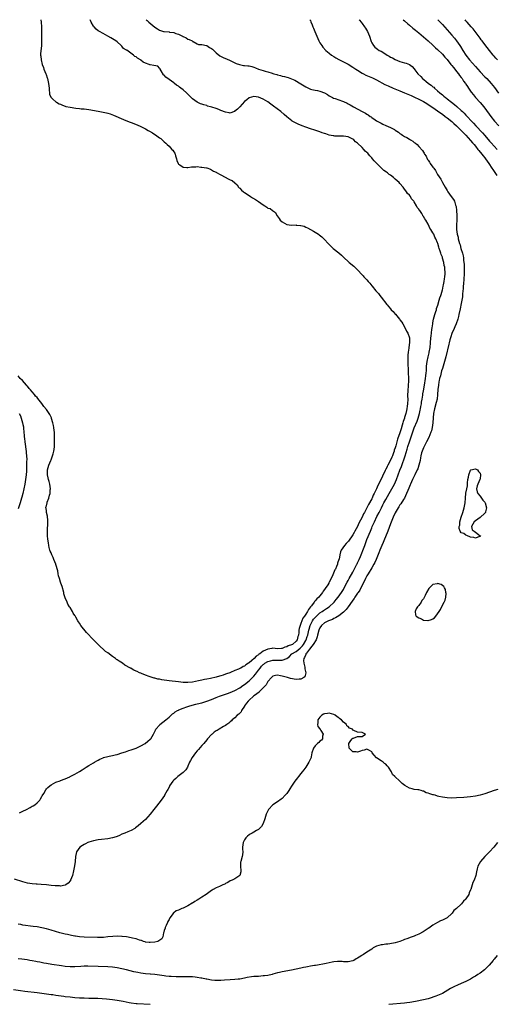
# Model space of a CAD drawing. Units: inches. Extents: x 2589000 to 2592000, y 1533000 to 1536000.
# Drawn here: x 2589298 to 2589500, y 1535582 to 1536000 of the extents above; entities that cross this region are included whole.
import ezdxf

# ---------------------------------------------------------------- set-up
doc = ezdxf.new("R2010")
doc.units = ezdxf.units.IN
doc.header["$MEASUREMENT"] = 0
doc.layers.add('LD25891533_2ft', color=31, linetype='Continuous')

msp = doc.modelspace()

# ---------------------------------------------------------------- linework, layer by layer
at = {"layer": 'LD25891533_2ft'}
for points, elevation in [([(2589351.24, 1536000), (2589351.68, 1535999.68), (2589352.43, 1535999), (2589355, 1535996.89), (2589356.16, 1535996.16), (2589357, 1535995.56), (2589358.67, 1535995), (2589359, 1535994.93), (2589361, 1535994.78), (2589361.28, 1535994.72), (2589363, 1535994.53), (2589363.85, 1535994.15), (2589365, 1535993.9), (2589366.77, 1535993), (2589366.93, 1535992.93), (2589367, 1535992.85), (2589368.29, 1535992.29), (2589369, 1535991.75), (2589369.53, 1535991.53), (2589370.76, 1535991), (2589370.9, 1535990.9), (2589371, 1535990.79), (2589371.32, 1535990.68), (2589373, 1535989.79), (2589373.54, 1535989.54), (2589375, 1535989.48), (2589376.97, 1535989.03), (2589377.05, 1535989), (2589378.25, 1535988.25), (2589379, 1535987.83), (2589379.49, 1535987.49), (2589379.96, 1535987), (2589381, 1535985.96), (2589382.62, 1535984.62), (2589383.97, 1535983.97), (2589385, 1535983.52), (2589385.4, 1535983.4), (2589387, 1535982.66), (2589389, 1535981.69), (2589389.45, 1535981.45), (2589390.95, 1535980.95), (2589392.63, 1535980.63), (2589393, 1535980.64), (2589394.39, 1535980.39), (2589395, 1535980.36), (2589396.1, 1535980.1), (2589397, 1535979.82), (2589397.65, 1535979.65), (2589398.92, 1535979), (2589401, 1535978.43), (2589401.84, 1535978.16), (2589403, 1535977.92), (2589404.74, 1535977.26), (2589405, 1535977.2), (2589405.5, 1535977), (2589406.7, 1535976.7), (2589407, 1535976.57), (2589408.33, 1535976.33), (2589409, 1535976.08), (2589409.95, 1535975.95), (2589411, 1535975.62), (2589411.51, 1535975.51), (2589413, 1535974.94), (2589414.36, 1535974.36), (2589417, 1535972.73), (2589419, 1535971.52), (2589419.34, 1535971.34), (2589421, 1535970.58), (2589421.54, 1535970.46), (2589423, 1535970.06), (2589424.07, 1535969.93), (2589425, 1535969.74), (2589427, 1535969.02), (2589428.2, 1535968.2), (2589429, 1535967.75), (2589429.47, 1535967.47), (2589430.39, 1535967), (2589430.77, 1535966.77), (2589431.45, 1535966.55), (2589433, 1535966.02), (2589434.62, 1535965.38), (2589435, 1535965.25), (2589436.55, 1535964.55), (2589437, 1535964.3), (2589437.87, 1535963.87), (2589439.35, 1535963), (2589443.03, 1535961), (2589444.33, 1535960.33), (2589445, 1535959.91), (2589445.58, 1535959.58), (2589446.34, 1535959), (2589446.74, 1535958.74), (2589447, 1535958.53), (2589448.52, 1535957.48), (2589449, 1535957.16), (2589449.27, 1535957), (2589451, 1535956.07), (2589451.73, 1535955.73), (2589453, 1535955.11), (2589455, 1535954.23), (2589456.62, 1535953.38), (2589457, 1535953.21), (2589458.34, 1535952.34), (2589459, 1535951.77), (2589459.48, 1535951.48), (2589460.1, 1535951), (2589461, 1535950.42), (2589461.97, 1535949.97), (2589463, 1535949.28), (2589463.47, 1535949), (2589464.45, 1535948.45), (2589465, 1535947.96), (2589465.6, 1535947.6), (2589466.24, 1535947), (2589467, 1535946.25), (2589468.55, 1535944.55), (2589469, 1535943.74), (2589469.33, 1535943.33), (2589469.47, 1535943), (2589470.08, 1535942.08), (2589470.6, 1535941), (2589470.76, 1535940.76), (2589471, 1535940.36), (2589471.56, 1535939.56), (2589471.89, 1535939), (2589473, 1535937.43), (2589473.31, 1535937), (2589474.06, 1535936.06), (2589475, 1535934.39), (2589476.29, 1535932.29), (2589477, 1535931.01), (2589478.19, 1535929), (2589479, 1535927.55), (2589479.32, 1535927), (2589480.73, 1535925), (2589481.7, 1535923.7), (2589482.11, 1535923), (2589482.61, 1535921.39), (2589482.76, 1535921), (2589482.8, 1535920.8), (2589482.99, 1535919), (2589483.12, 1535917), (2589483.14, 1535915), (2589483.01, 1535913), (2589483, 1535911), (2589483.27, 1535909), (2589483.74, 1535907.74), (2589483.76, 1535907), (2589483.93, 1535906.07), (2589484.33, 1535905), (2589484.55, 1535904.55), (2589484.89, 1535903), (2589485, 1535902.59), (2589485.43, 1535901.43), (2589485.48, 1535901), (2589485.83, 1535899.83), (2589485.92, 1535899), (2589485.99, 1535898.01), (2589486.17, 1535897), (2589486.25, 1535896.25), (2589486.29, 1535894.28), (2589486.25, 1535893), (2589486.22, 1535892.22), (2589486.07, 1535889.93), (2589485.91, 1535887.91), (2589485.87, 1535887), (2589485.78, 1535885.78), (2589485.75, 1535885), (2589485.59, 1535883.59), (2589485.5, 1535882.5), (2589485, 1535879.57), (2589484.58, 1535877.42), (2589484.05, 1535875), (2589483.84, 1535874.16), (2589483.53, 1535873), (2589482.83, 1535871), (2589482.25, 1535869.75), (2589481.96, 1535869), (2589481.07, 1535866.93), (2589480.53, 1535865.47), (2589480.2, 1535864.2), (2589479.85, 1535863), (2589479.68, 1535862.32), (2589478.49, 1535857), (2589477.94, 1535855), (2589477, 1535852.06), (2589476.69, 1535851), (2589476.14, 1535849), (2589475.85, 1535847.85), (2589475.66, 1535847), (2589475.57, 1535846.43), (2589475.29, 1535845), (2589475.09, 1535843.09), (2589474.98, 1535841.02), (2589474.73, 1535839), (2589474.38, 1535837.62), (2589473.61, 1535835), (2589473.24, 1535833), (2589473.11, 1535831.11), (2589473, 1535829), (2589472.7, 1535827), (2589472.33, 1535825.67), (2589472.11, 1535825), (2589471.21, 1535822.79), (2589470.32, 1535821), (2589469.3, 1535819), (2589469, 1535818.33), (2589468.44, 1535817), (2589468.21, 1535816.21), (2589467.88, 1535815), (2589467.78, 1535814.22), (2589467.53, 1535813), (2589467.08, 1535811), (2589466.54, 1535809.46), (2589466.34, 1535809), (2589465.33, 1535807), (2589465, 1535806.41), (2589464.37, 1535805), (2589463.46, 1535803), (2589463.34, 1535802.66), (2589463, 1535801.93), (2589462.75, 1535801.25), (2589462.31, 1535800.32), (2589461.83, 1535799), (2589460.89, 1535797.11), (2589460.5, 1535796.5), (2589459.36, 1535794.64), (2589459, 1535794.17), (2589458.57, 1535793.43), (2589458.29, 1535793), (2589457, 1535790.81), (2589456.19, 1535789), (2589455.61, 1535787.61), (2589455, 1535786.1), (2589453.82, 1535783), (2589452.14, 1535779), (2589451.82, 1535778.18), (2589451.26, 1535777), (2589450.44, 1535775), (2589450.08, 1535773.92), (2589448.86, 1535771), (2589448.28, 1535769.72), (2589447.88, 1535769), (2589447, 1535767.55), (2589445.49, 1535765), (2589445, 1535764.14), (2589444.41, 1535763), (2589443.97, 1535762.03), (2589442.44, 1535759), (2589441.92, 1535758.08), (2589441.2, 1535757), (2589441, 1535756.72), (2589439.89, 1535755), (2589439.55, 1535754.45), (2589439, 1535753.73), (2589438.71, 1535753.29), (2589437.05, 1535751), (2589436.17, 1535749.83), (2589435.36, 1535749), (2589435, 1535748.67), (2589433, 1535747.14), (2589431.67, 1535746.33), (2589431, 1535745.94), (2589430.38, 1535745.62), (2589428.72, 1535745), (2589427, 1535744.14), (2589425.67, 1535743), (2589425, 1535742.05), (2589424.59, 1535741), (2589424.07, 1535739), (2589423.84, 1535738.16), (2589423.39, 1535737), (2589422.22, 1535735), (2589421, 1535733.53), (2589420.8, 1535733.2), (2589420.6, 1535733), (2589419.35, 1535731.35), (2589419.13, 1535731), (2589419.11, 1535730.89), (2589419, 1535730.71), (2589418.56, 1535729.44), (2589418.15, 1535729), (2589418.13, 1535728.13), (2589418.22, 1535727), (2589418.64, 1535725.36), (2589418.7, 1535725), (2589418.65, 1535724.65), (2589419, 1535723), (2589418.67, 1535721.33), (2589418.21, 1535721), (2589417, 1535720.22), (2589416.3, 1535720.3), (2589415, 1535720.13), (2589412.55, 1535720.55), (2589411.24, 1535721), (2589409, 1535721.51), (2589408.28, 1535721.72), (2589407, 1535721.9), (2589406.21, 1535721.79), (2589405, 1535721.48), (2589404.77, 1535721.23), (2589404.51, 1535721), (2589403, 1535719.22), (2589402.17, 1535717.83), (2589401.4, 1535717), (2589401, 1535716.62), (2589399.44, 1535715), (2589399.22, 1535714.78), (2589399, 1535714.64), (2589398.12, 1535713.88), (2589397, 1535713.14), (2589396.81, 1535713), (2589395, 1535711.43), (2589394.57, 1535711), (2589393.94, 1535710.06), (2589393.08, 1535709), (2589393, 1535708.83), (2589391.73, 1535707), (2589391.57, 1535706.43), (2589391, 1535705.84), (2589390.61, 1535705.39), (2589389.99, 1535705), (2589389, 1535703.91), (2589387.81, 1535703), (2589387.46, 1535702.54), (2589387, 1535702.23), (2589386.4, 1535701.6), (2589385.57, 1535701), (2589385, 1535700.64), (2589384.19, 1535700.19), (2589382.23, 1535699), (2589381.43, 1535698.57), (2589381, 1535698.31), (2589380.23, 1535697.77), (2589379.27, 1535697), (2589379, 1535696.75), (2589377.38, 1535695), (2589377, 1535694.57), (2589375.75, 1535693), (2589375, 1535692.14), (2589373.58, 1535690.42), (2589373, 1535689.82), (2589372.29, 1535689), (2589370.76, 1535687), (2589370.16, 1535685.84), (2589369.69, 1535685), (2589369, 1535683.35), (2589368.83, 1535683), (2589368.15, 1535681.85), (2589367.34, 1535681), (2589367, 1535680.7), (2589364.76, 1535679), (2589363.83, 1535678.17), (2589363, 1535677.42), (2589362.59, 1535677), (2589361.24, 1535675), (2589361.17, 1535674.83), (2589361, 1535674.53), (2589360.52, 1535673.48), (2589360.21, 1535673), (2589359.12, 1535671.12), (2589359.04, 1535670.96), (2589357.67, 1535669), (2589355.63, 1535666.37), (2589354.52, 1535665), (2589353, 1535663.04), (2589352.05, 1535661.95), (2589351, 1535660.81), (2589349, 1535659), (2589347.94, 1535658.06), (2589346.83, 1535657.17), (2589346.57, 1535657), (2589345, 1535656.14), (2589343.54, 1535655.54), (2589342.3, 1535655), (2589341, 1535654.47), (2589340.06, 1535653.94), (2589339, 1535653.56), (2589338.62, 1535653.38), (2589337, 1535652.95), (2589335, 1535652.61), (2589332.33, 1535652.33), (2589331, 1535652.15), (2589329, 1535651.75), (2589327, 1535651.14), (2589326.59, 1535651), (2589325.51, 1535650.49), (2589325, 1535650.14), (2589324.23, 1535649.77), (2589323.12, 1535649), (2589321.77, 1535647), (2589321.61, 1535646.39), (2589321.35, 1535645), (2589321.13, 1535642.87), (2589320.87, 1535641.13), (2589320.45, 1535639), (2589319.99, 1535637), (2589319.21, 1535635), (2589319.13, 1535634.87), (2589318.25, 1535633.75), (2589317.24, 1535633), (2589317, 1535632.88), (2589316.88, 1535632.88), (2589315, 1535632.52), (2589314.58, 1535632.58), (2589313, 1535632.56), (2589312.63, 1535632.63), (2589311, 1535632.76), (2589309, 1535633.01), (2589306.77, 1535633.23), (2589305, 1535633.33), (2589304.63, 1535633.37), (2589303, 1535633.47), (2589301, 1535633.77), (2589299, 1535634.28), (2589295.38, 1535635.38)], 7574), ([(2589306.62, 1536000), (2589306.77, 1535999), (2589306.96, 1535996.96), (2589306.96, 1535995), (2589306.93, 1535993.07), (2589306.96, 1535991), (2589306.9, 1535989), (2589306.5, 1535985.5), (2589306.51, 1535985), (2589306.58, 1535984.58), (2589306.71, 1535983), (2589307.23, 1535981), (2589307.72, 1535979.72), (2589307.94, 1535979), (2589308.75, 1535977), (2589308.81, 1535976.81), (2589309.36, 1535975.36), (2589309.47, 1535975), (2589309.88, 1535973), (2589309.95, 1535971.95), (2589310.1, 1535971), (2589310.08, 1535970.08), (2589310.24, 1535969), (2589310.3, 1535968.3), (2589310.93, 1535966.93), (2589311.71, 1535966.29), (2589313, 1535965.17), (2589313.26, 1535965), (2589314.36, 1535964.36), (2589315, 1535964.1), (2589315.75, 1535963.75), (2589317, 1535963.31), (2589317.24, 1535963.24), (2589319, 1535962.83), (2589321.51, 1535962.49), (2589323, 1535962.34), (2589323.75, 1535962.25), (2589325, 1535962.17), (2589325.97, 1535962.03), (2589327, 1535961.91), (2589331, 1535961.14), (2589333, 1535960.78), (2589334.46, 1535960.46), (2589335, 1535960.31), (2589336.03, 1535960.03), (2589337.49, 1535959.49), (2589341.68, 1535957.68), (2589343.33, 1535957), (2589344.55, 1535956.55), (2589345, 1535956.4), (2589347.45, 1535955.45), (2589349, 1535954.72), (2589351, 1535953.69), (2589352.22, 1535953), (2589352.7, 1535952.7), (2589353.97, 1535951.97), (2589355, 1535951.31), (2589355.2, 1535951.2), (2589357, 1535949.89), (2589357.54, 1535949.54), (2589358.1, 1535949), (2589358.59, 1535948.59), (2589359, 1535948.19), (2589359.67, 1535947.67), (2589360.28, 1535947), (2589361, 1535946.32), (2589362.26, 1535945), (2589362.61, 1535944.61), (2589363, 1535944), (2589363.44, 1535943.44), (2589363.59, 1535943), (2589363.78, 1535942.22), (2589364.18, 1535941), (2589364.3, 1535940.3), (2589364.82, 1535939), (2589365, 1535938.75), (2589365.61, 1535938.39), (2589367, 1535937.42), (2589368.63, 1535937.37), (2589369, 1535937.34), (2589370.48, 1535937.52), (2589371, 1535937.61), (2589372.38, 1535937.62), (2589373, 1535937.69), (2589374.51, 1535937.49), (2589375, 1535937.5), (2589376.88, 1535937.12), (2589377, 1535937.11), (2589378.56, 1535936.56), (2589379, 1535936.37), (2589379.82, 1535935.82), (2589381, 1535935.27), (2589381.15, 1535935.15), (2589381.43, 1535935), (2589382.41, 1535934.41), (2589383, 1535934.15), (2589386.35, 1535932.35), (2589387, 1535932.03), (2589387.75, 1535931.75), (2589389, 1535930.8), (2589389.93, 1535929.92), (2589390.51, 1535929), (2589390.75, 1535928.75), (2589391, 1535928.52), (2589391.76, 1535927.76), (2589392.57, 1535927), (2589393, 1535926.67), (2589395, 1535925.39), (2589395.64, 1535925), (2589396.46, 1535924.46), (2589397.72, 1535923.72), (2589399, 1535922.85), (2589401, 1535921.42), (2589401.68, 1535921), (2589402.48, 1535920.48), (2589403, 1535920.11), (2589403.87, 1535919.87), (2589404.93, 1535919), (2589406.16, 1535918.16), (2589406.69, 1535917), (2589406.84, 1535916.84), (2589407.73, 1535915.73), (2589408.2, 1535915), (2589409, 1535914.22), (2589411, 1535913.15), (2589412.91, 1535912.91), (2589413, 1535912.88), (2589414.92, 1535912.92), (2589415, 1535912.9), (2589416.75, 1535912.75), (2589417, 1535912.64), (2589418.35, 1535912.35), (2589419, 1535911.99), (2589419.74, 1535911.74), (2589421, 1535910.99), (2589422.29, 1535910.29), (2589423, 1535909.83), (2589424.44, 1535909), (2589424.79, 1535908.79), (2589425.92, 1535907.92), (2589426.76, 1535907), (2589427, 1535906.76), (2589428.49, 1535905), (2589429.77, 1535903.77), (2589430.61, 1535903), (2589433, 1535901.13), (2589434.15, 1535900.15), (2589435.15, 1535899.15), (2589435.28, 1535899), (2589437, 1535897.38), (2589437.43, 1535897), (2589439.43, 1535895.43), (2589441, 1535893.95), (2589443, 1535891.75), (2589443.37, 1535891.37), (2589443.66, 1535891), (2589445, 1535889.61), (2589445.51, 1535889), (2589446.25, 1535888.25), (2589447.12, 1535887.12), (2589447.2, 1535887), (2589448.83, 1535885), (2589449.86, 1535883.86), (2589450.47, 1535883), (2589451, 1535882.33), (2589452, 1535881), (2589452.46, 1535880.46), (2589453, 1535879.72), (2589453.35, 1535879.35), (2589453.58, 1535879), (2589454.27, 1535878.27), (2589455, 1535877.36), (2589455.33, 1535877), (2589456.17, 1535876.17), (2589457, 1535875.13), (2589457.07, 1535875.07), (2589458.82, 1535873), (2589459, 1535872.75), (2589459.76, 1535871.76), (2589460.23, 1535871), (2589461.2, 1535869.2), (2589461.84, 1535867.84), (2589462.29, 1535867), (2589463.06, 1535865), (2589463.1, 1535863.1), (2589462.74, 1535861), (2589462.74, 1535860.74), (2589462.47, 1535859), (2589462.36, 1535857.64), (2589462.4, 1535856.4), (2589462.36, 1535855), (2589462.4, 1535854.4), (2589462.37, 1535853), (2589462.43, 1535852.43), (2589462.45, 1535851), (2589462.54, 1535849.46), (2589462.62, 1535848.62), (2589462.64, 1535847), (2589462.64, 1535846.64), (2589462.48, 1535845), (2589462.45, 1535844.45), (2589462.29, 1535843), (2589462.27, 1535840.27), (2589462.33, 1535839), (2589462.23, 1535837), (2589462.11, 1535836.11), (2589461.91, 1535835), (2589461.71, 1535834.29), (2589461.47, 1535833), (2589461, 1535831.2), (2589460.94, 1535831), (2589460.38, 1535829.62), (2589460.25, 1535829), (2589459.98, 1535827.98), (2589459.48, 1535826.52), (2589459, 1535824.72), (2589457.99, 1535822.01), (2589457.25, 1535819.25), (2589457.12, 1535818.88), (2589457, 1535818.41), (2589456.61, 1535817.39), (2589456.53, 1535817), (2589456.31, 1535816.31), (2589455.8, 1535815), (2589455.54, 1535814.46), (2589455, 1535813.1), (2589453.86, 1535811), (2589453.55, 1535810.45), (2589453, 1535809.23), (2589452.91, 1535809.09), (2589452.77, 1535808.77), (2589451.59, 1535806.41), (2589451, 1535805.08), (2589449.59, 1535802.42), (2589449, 1535800.95), (2589448.08, 1535799), (2589447.69, 1535798.31), (2589447.15, 1535797), (2589447, 1535796.71), (2589445.65, 1535794.35), (2589445, 1535792.92), (2589443.95, 1535791), (2589443.59, 1535790.41), (2589443, 1535789.02), (2589441.6, 1535786.4), (2589441, 1535784.98), (2589439.88, 1535783), (2589439.55, 1535782.45), (2589439, 1535781.46), (2589437.17, 1535778.83), (2589437, 1535778.6), (2589436.22, 1535777.78), (2589435.45, 1535777), (2589434.02, 1535775), (2589433.74, 1535774.26), (2589433.53, 1535773), (2589433.14, 1535771.14), (2589433.1, 1535771), (2589432.55, 1535769.45), (2589432.43, 1535769), (2589432.08, 1535768.08), (2589431.63, 1535767), (2589431.42, 1535766.58), (2589430.54, 1535764.54), (2589429.81, 1535763), (2589429, 1535761.41), (2589428.84, 1535761.16), (2589428.76, 1535761), (2589428.33, 1535760.33), (2589427.27, 1535758.73), (2589427, 1535758.3), (2589426.44, 1535757.56), (2589426.1, 1535757), (2589425, 1535755.57), (2589424.52, 1535755), (2589423.72, 1535754.28), (2589423, 1535753.47), (2589422.75, 1535753.25), (2589422.61, 1535753), (2589421.42, 1535751.42), (2589421, 1535750.89), (2589420.14, 1535749.86), (2589419.73, 1535749), (2589419, 1535747.82), (2589418.43, 1535747), (2589417.81, 1535746.19), (2589417.35, 1535745), (2589417, 1535743.95), (2589416.6, 1535743), (2589416.24, 1535741.76), (2589416.14, 1535741), (2589416.07, 1535740.07), (2589415.88, 1535739), (2589415.65, 1535738.35), (2589415.4, 1535737), (2589415, 1535736.36), (2589413.45, 1535735), (2589413, 1535734.77), (2589411.6, 1535734.4), (2589411, 1535734.03), (2589410.13, 1535733.87), (2589409, 1535733.25), (2589408.74, 1535733.26), (2589407, 1535733.15), (2589405, 1535733.37), (2589404.65, 1535733.35), (2589402.96, 1535733.04), (2589402.89, 1535733), (2589401, 1535732.16), (2589399.5, 1535731), (2589399.18, 1535730.82), (2589399, 1535730.65), (2589397.98, 1535730.02), (2589397.11, 1535729), (2589396.2, 1535728.2), (2589395, 1535727.18), (2589394.74, 1535727), (2589393.65, 1535726.35), (2589393, 1535725.84), (2589392.4, 1535725.6), (2589391.47, 1535725), (2589391, 1535724.75), (2589390.54, 1535724.54), (2589389, 1535723.89), (2589387.13, 1535723.13), (2589386.78, 1535723), (2589385.44, 1535722.56), (2589385, 1535722.37), (2589383.96, 1535722.04), (2589383, 1535721.69), (2589382.45, 1535721.55), (2589381, 1535721.09), (2589378.55, 1535720.55), (2589377, 1535720.28), (2589376.07, 1535720.07), (2589375, 1535719.87), (2589373.5, 1535719.5), (2589371.01, 1535719.01), (2589369, 1535718.88), (2589367.07, 1535718.93), (2589365, 1535719.11), (2589361, 1535719.59), (2589358.02, 1535720.02), (2589357, 1535720.22), (2589356.33, 1535720.33), (2589355, 1535720.67), (2589354.72, 1535720.72), (2589353, 1535721.27), (2589352.57, 1535721.43), (2589351, 1535721.95), (2589349.35, 1535722.65), (2589349, 1535722.77), (2589348.54, 1535723), (2589347.48, 1535723.48), (2589347, 1535723.73), (2589346.14, 1535724.14), (2589345, 1535724.82), (2589344.88, 1535724.88), (2589344.7, 1535725), (2589342.27, 1535726.27), (2589341.22, 1535727), (2589339.86, 1535727.86), (2589339, 1535728.49), (2589338.68, 1535728.68), (2589338.31, 1535729), (2589337, 1535729.94), (2589335, 1535731.42), (2589334.07, 1535732.07), (2589330.96, 1535735), (2589329.9, 1535735.9), (2589329, 1535736.92), (2589328.95, 1535736.95), (2589326, 1535740), (2589323.63, 1535743), (2589323, 1535743.96), (2589322.55, 1535744.55), (2589322.33, 1535745), (2589321.48, 1535746.53), (2589321.12, 1535747.12), (2589321, 1535747.33), (2589320.32, 1535748.32), (2589319.98, 1535749), (2589319, 1535750.71), (2589318.88, 1535750.88), (2589318.82, 1535751), (2589318.1, 1535752.1), (2589317.72, 1535753), (2589317, 1535754.81), (2589316.44, 1535756.44), (2589316.35, 1535757), (2589315.62, 1535759.62), (2589315.14, 1535761), (2589315, 1535761.46), (2589314.47, 1535763), (2589314.11, 1535764.11), (2589314, 1535765), (2589313.77, 1535766.23), (2589313, 1535768.87), (2589312.93, 1535769.07), (2589312.12, 1535771), (2589311.81, 1535771.81), (2589311.3, 1535773), (2589311, 1535773.91), (2589310.63, 1535774.63), (2589310.48, 1535775), (2589310.13, 1535776.13), (2589309.95, 1535777), (2589309.87, 1535778.13), (2589309.59, 1535779.59), (2589309.51, 1535781), (2589309.46, 1535781.46), (2589309.44, 1535783.44), (2589309.58, 1535786.42), (2589309.59, 1535787), (2589309.56, 1535787.57), (2589309.42, 1535789.42), (2589309.06, 1535791), (2589309.07, 1535791.07), (2589309, 1535791.59), (2589308.81, 1535792.81), (2589308.71, 1535793), (2589308.77, 1535793.23), (2589309, 1535793.85), (2589309.25, 1535795), (2589309.36, 1535795.36), (2589310.01, 1535797), (2589310.32, 1535798.32), (2589310.53, 1535799), (2589310.64, 1535800.64), (2589310.69, 1535801), (2589310.43, 1535803), (2589310.12, 1535804.12), (2589309.85, 1535805), (2589309.72, 1535805.72), (2589309.37, 1535807), (2589309.41, 1535807.41), (2589309.43, 1535809), (2589310.01, 1535811), (2589310.84, 1535813), (2589311, 1535813.34), (2589311.48, 1535814.52), (2589311.63, 1535815), (2589311.84, 1535815.84), (2589312.18, 1535817), (2589312.27, 1535817.73), (2589312.39, 1535819), (2589312.42, 1535821.58), (2589312.41, 1535823), (2589312.35, 1535824.35), (2589312.36, 1535825), (2589312.28, 1535825.72), (2589312.1, 1535827), (2589311.94, 1535827.94), (2589311.7, 1535829), (2589311.18, 1535830.82), (2589311.12, 1535831.12), (2589310.47, 1535832.47), (2589310.17, 1535833), (2589309, 1535834.65), (2589307.88, 1535835.88), (2589307, 1535837.14), (2589305.29, 1535839.29), (2589305, 1535839.68), (2589304.3, 1535840.3), (2589303.9, 1535841), (2589303, 1535842.13), (2589302.26, 1535843), (2589301.63, 1535843.63), (2589301, 1535844.51), (2589300.72, 1535844.72), (2589300.58, 1535845), (2589298.81, 1535847), (2589297.85, 1535847.85), (2589297.01, 1535849)], 7570), ([(2589297.54, 1535663.54), (2589299, 1535664.24), (2589300.51, 1535665), (2589302.13, 1535665.87), (2589303, 1535666.4), (2589303.4, 1535666.6), (2589304.01, 1535667), (2589305, 1535667.88), (2589306.14, 1535669), (2589306.49, 1535669.51), (2589307, 1535670.46), (2589307.21, 1535670.79), (2589307.82, 1535671.82), (2589308.68, 1535673.32), (2589309, 1535673.69), (2589309.64, 1535674.36), (2589310.44, 1535675), (2589311, 1535675.41), (2589313, 1535676.53), (2589314.79, 1535677.21), (2589315, 1535677.31), (2589317, 1535677.99), (2589318.85, 1535678.85), (2589319.12, 1535679), (2589321, 1535679.95), (2589322.95, 1535681.05), (2589324.2, 1535681.8), (2589325, 1535682.4), (2589325.89, 1535683), (2589327, 1535683.66), (2589329, 1535684.78), (2589329.34, 1535685), (2589330.39, 1535685.61), (2589331, 1535685.9), (2589331.69, 1535686.31), (2589333, 1535686.91), (2589333.25, 1535687), (2589335, 1535687.5), (2589335.65, 1535687.65), (2589337, 1535687.88), (2589338.16, 1535688.16), (2589339, 1535688.31), (2589341, 1535688.98), (2589342.48, 1535689.52), (2589343.97, 1535690.03), (2589345, 1535690.34), (2589347, 1535691.06), (2589349, 1535692.02), (2589350.83, 1535693), (2589352.08, 1535693.93), (2589353, 1535694.76), (2589353.23, 1535695), (2589354.45, 1535697), (2589355, 1535698.06), (2589355.3, 1535698.7), (2589355.47, 1535699), (2589357, 1535700.83), (2589357.15, 1535701), (2589359.66, 1535703), (2589361, 1535704.17), (2589362.47, 1535705.53), (2589363, 1535705.85), (2589363.62, 1535706.38), (2589364.67, 1535707), (2589365, 1535707.15), (2589365.22, 1535707.22), (2589367, 1535708.01), (2589368.53, 1535708.54), (2589369, 1535708.73), (2589369.82, 1535709), (2589372.36, 1535709.64), (2589373, 1535709.77), (2589375, 1535710.27), (2589377, 1535710.89), (2589379, 1535711.65), (2589381, 1535712.44), (2589382.44, 1535713), (2589385.82, 1535714.18), (2589387, 1535714.62), (2589389, 1535715.51), (2589391, 1535716.65), (2589392.39, 1535717.61), (2589393, 1535717.98), (2589395, 1535719.52), (2589397, 1535721.54), (2589397.66, 1535722.34), (2589398.1, 1535723), (2589399, 1535724.14), (2589399.64, 1535725), (2589400.27, 1535725.73), (2589401, 1535726.43), (2589401.31, 1535726.69), (2589401.72, 1535727), (2589403, 1535727.8), (2589404.1, 1535728.1), (2589405, 1535728.37), (2589407, 1535728.35), (2589408.36, 1535728.36), (2589409, 1535728.28), (2589411, 1535729.03), (2589412.12, 1535729.88), (2589413.18, 1535731), (2589415, 1535732.07), (2589416.64, 1535733.36), (2589417.63, 1535734.37), (2589418.05, 1535735), (2589419, 1535736.69), (2589419.19, 1535737), (2589419.69, 1535738.31), (2589419.93, 1535739), (2589420.34, 1535741), (2589420.47, 1535741.53), (2589420.88, 1535743), (2589421.88, 1535745), (2589422.31, 1535745.69), (2589423, 1535746.49), (2589423.25, 1535746.75), (2589425, 1535748.35), (2589426, 1535749), (2589426.56, 1535749.44), (2589427.77, 1535750.23), (2589428.9, 1535751), (2589431.08, 1535753), (2589431.94, 1535754.06), (2589432.74, 1535755), (2589434.19, 1535757), (2589435, 1535758.34), (2589435.37, 1535759), (2589436.6, 1535761.4), (2589437, 1535762.1), (2589437.48, 1535763), (2589439, 1535765.72), (2589440.45, 1535768.45), (2589440.73, 1535769), (2589440.81, 1535769.19), (2589441, 1535769.55), (2589441.47, 1535770.53), (2589441.7, 1535771), (2589442.24, 1535772.24), (2589442.55, 1535773), (2589443.5, 1535775.5), (2589444.05, 1535777), (2589445, 1535779.46), (2589446.47, 1535783), (2589447, 1535784.41), (2589447.24, 1535785), (2589447.84, 1535786.16), (2589448.15, 1535787), (2589449.22, 1535789.22), (2589450.16, 1535791), (2589451.15, 1535793), (2589451.8, 1535794.2), (2589452.21, 1535795), (2589453, 1535796.49), (2589454.39, 1535799), (2589455.54, 1535801), (2589456.65, 1535803), (2589457.5, 1535805), (2589458.22, 1535807), (2589458.96, 1535808.96), (2589459.59, 1535810.41), (2589460.21, 1535812.21), (2589460.67, 1535813.33), (2589461.21, 1535815), (2589462.11, 1535817.89), (2589462.41, 1535819), (2589463, 1535820.97), (2589463.7, 1535823), (2589465, 1535826.9), (2589466.25, 1535829.75), (2589466.69, 1535831), (2589467.29, 1535833), (2589467.61, 1535834.39), (2589467.73, 1535835), (2589467.91, 1535835.91), (2589468.09, 1535837), (2589468.17, 1535837.83), (2589468.39, 1535839), (2589468.67, 1535840.67), (2589468.73, 1535841.27), (2589469, 1535842.62), (2589469.43, 1535845), (2589469.86, 1535847.86), (2589469.99, 1535849), (2589470.15, 1535850.15), (2589470.2, 1535851), (2589470.31, 1535852.31), (2589470.33, 1535853), (2589470.52, 1535855), (2589470.92, 1535857), (2589471.37, 1535858.63), (2589471.45, 1535859), (2589471.79, 1535861), (2589471.9, 1535863), (2589472.05, 1535865), (2589472.2, 1535865.8), (2589472.6, 1535868.6), (2589472.72, 1535869.28), (2589472.93, 1535871), (2589473, 1535871.39), (2589473.3, 1535873), (2589473.84, 1535875), (2589474.22, 1535876.22), (2589474.44, 1535877), (2589474.54, 1535877.46), (2589475.04, 1535878.96), (2589475.66, 1535881), (2589475.91, 1535882.09), (2589476.3, 1535883), (2589476.9, 1535884.9), (2589476.92, 1535885.08), (2589477, 1535885.33), (2589477.37, 1535887), (2589477.5, 1535887.5), (2589477.75, 1535889), (2589477.85, 1535890.15), (2589478.08, 1535891), (2589478.21, 1535892.21), (2589478.19, 1535893), (2589478.11, 1535894.11), (2589477.99, 1535895), (2589477.79, 1535895.79), (2589477.58, 1535897), (2589477.12, 1535898.88), (2589477.05, 1535899.05), (2589477, 1535899.26), (2589476.45, 1535900.45), (2589476.35, 1535901), (2589476.12, 1535901.88), (2589475.69, 1535903), (2589475.47, 1535903.47), (2589475.09, 1535905), (2589475, 1535905.3), (2589474.24, 1535907), (2589473.77, 1535907.77), (2589473.31, 1535909), (2589473, 1535909.59), (2589472.09, 1535911), (2589471.64, 1535911.64), (2589471.14, 1535913), (2589471, 1535913.3), (2589469.93, 1535915), (2589469.5, 1535915.5), (2589469, 1535916.53), (2589468.78, 1535916.78), (2589468.68, 1535917), (2589468.24, 1535917.76), (2589467.38, 1535919), (2589467.2, 1535919.2), (2589467, 1535919.6), (2589466.33, 1535920.33), (2589466.08, 1535921), (2589465, 1535922.75), (2589464.84, 1535923), (2589463.94, 1535923.95), (2589463.41, 1535925), (2589463, 1535925.52), (2589462.25, 1535926.25), (2589461.85, 1535927), (2589461.46, 1535927.46), (2589461, 1535928.14), (2589460.58, 1535928.58), (2589460.34, 1535929), (2589459, 1535930.58), (2589458.6, 1535931), (2589457, 1535932.41), (2589456.65, 1535932.65), (2589456.32, 1535933), (2589455, 1535934.01), (2589454.39, 1535934.39), (2589453.67, 1535935), (2589453.29, 1535935.29), (2589452.1, 1535936.1), (2589451.19, 1535937), (2589451, 1535937.17), (2589449.11, 1535939.11), (2589448.09, 1535940.09), (2589447.4, 1535941), (2589447, 1535941.44), (2589446.2, 1535942.2), (2589445.59, 1535943), (2589445.33, 1535943.33), (2589445, 1535943.66), (2589444.3, 1535944.3), (2589443.72, 1535945), (2589443, 1535945.73), (2589441, 1535947.63), (2589440.18, 1535948.18), (2589439.4, 1535949), (2589439, 1535949.33), (2589437, 1535950.3), (2589435, 1535950.6), (2589433.44, 1535950.56), (2589431.36, 1535950.64), (2589431, 1535950.67), (2589430.71, 1535950.71), (2589429, 1535951.07), (2589427.52, 1535951.52), (2589427, 1535951.75), (2589426.04, 1535952.04), (2589425, 1535952.48), (2589424.58, 1535952.58), (2589422.83, 1535953.17), (2589421, 1535953.76), (2589419, 1535954.47), (2589417.56, 1535955), (2589415.74, 1535955.74), (2589415, 1535956.11), (2589414.38, 1535956.38), (2589413.24, 1535957), (2589413.1, 1535957.1), (2589411, 1535958.76), (2589409.82, 1535959.82), (2589408.43, 1535961), (2589405.34, 1535963.34), (2589404.23, 1535964.23), (2589403, 1535965.15), (2589401, 1535966.33), (2589399, 1535967.09), (2589397, 1535967.39), (2589395, 1535966.85), (2589393.96, 1535966.04), (2589393, 1535965.25), (2589391, 1535963.03), (2589390.01, 1535961.99), (2589389, 1535961.14), (2589388.91, 1535961.09), (2589388.68, 1535961), (2589387, 1535960.41), (2589386.51, 1535960.51), (2589385, 1535960.71), (2589383, 1535961.54), (2589382.11, 1535961.89), (2589381, 1535962.29), (2589379.12, 1535962.88), (2589378.61, 1535963), (2589377.38, 1535963.38), (2589377, 1535963.55), (2589375.85, 1535963.85), (2589375, 1535964.16), (2589374.37, 1535964.37), (2589372.99, 1535964.99), (2589371, 1535966.5), (2589369.7, 1535967.71), (2589369, 1535968.48), (2589368.71, 1535968.71), (2589368.45, 1535969), (2589367, 1535970.25), (2589366.09, 1535971), (2589365.44, 1535971.44), (2589365, 1535971.81), (2589364.23, 1535972.23), (2589363.32, 1535973), (2589363, 1535973.24), (2589362.12, 1535973.88), (2589361, 1535974.63), (2589359.61, 1535975.61), (2589359, 1535976.43), (2589358.66, 1535976.66), (2589357.74, 1535978.25), (2589357.25, 1535979), (2589357.18, 1535979.18), (2589357, 1535979.5), (2589356.22, 1535980.22), (2589354.61, 1535980.61), (2589353, 1535980.81), (2589352.85, 1535980.85), (2589352.6, 1535981), (2589351, 1535981.55), (2589349.99, 1535981.99), (2589349, 1535982.9), (2589348.88, 1535983), (2589347.65, 1535983.65), (2589347, 1535984.24), (2589346.44, 1535984.44), (2589345.92, 1535985), (2589343.04, 1535987.04), (2589343, 1535987.08), (2589341.75, 1535987.75), (2589341, 1535988.78), (2589340.86, 1535988.85), (2589340.77, 1535989), (2589339, 1535990.55), (2589338.44, 1535991), (2589337, 1535991.82), (2589336.27, 1535992.27), (2589335.03, 1535993), (2589333, 1535994.1), (2589331.46, 1535995), (2589331, 1535995.29), (2589330.03, 1535996.03), (2589329.19, 1535997), (2589329, 1535997.24), (2589328.01, 1535999), (2589327.7, 1535999.7), (2589327.61, 1536000)], 7572), ([(2589420.83, 1536000), (2589421, 1535999.63), (2589421.16, 1535999.16), (2589421.77, 1535997.77), (2589422.07, 1535997), (2589422.37, 1535996.37), (2589422.88, 1535995), (2589423.66, 1535993), (2589424.56, 1535991), (2589425, 1535990.25), (2589425.8, 1535989), (2589426.34, 1535988.34), (2589427.58, 1535987), (2589429, 1535985.8), (2589430.01, 1535985), (2589431, 1535984.33), (2589431.84, 1535983.84), (2589433, 1535983.1), (2589435, 1535982.14), (2589437, 1535981.14), (2589439, 1535979.93), (2589440.27, 1535979), (2589441, 1535978.53), (2589443, 1535977.3), (2589443.56, 1535977), (2589444.53, 1535976.53), (2589445.92, 1535975.92), (2589447.3, 1535975.3), (2589447.85, 1535975), (2589449, 1535974.44), (2589452.58, 1535972.58), (2589453.96, 1535971.96), (2589456.18, 1535971), (2589459, 1535969.83), (2589460.97, 1535968.97), (2589463.79, 1535967.79), (2589465.17, 1535967.17), (2589467, 1535966.31), (2589469, 1535965.25), (2589470.4, 1535964.4), (2589471, 1535964.08), (2589473, 1535962.79), (2589475, 1535961.37), (2589476.34, 1535960.34), (2589477, 1535959.9), (2589478.23, 1535959), (2589478.66, 1535958.66), (2589479, 1535958.42), (2589481, 1535956.81), (2589481.93, 1535955.93), (2589483, 1535954.97), (2589485, 1535952.98), (2589485.94, 1535951.94), (2589486.91, 1535951), (2589489, 1535948.75), (2589489.8, 1535947.8), (2589490.5, 1535947), (2589491, 1535946.4), (2589492.1, 1535945), (2589492.47, 1535944.47), (2589493.7, 1535943), (2589494.26, 1535942.26), (2589495, 1535941.39), (2589495.32, 1535941), (2589496.77, 1535939), (2589498.05, 1535937), (2589498.4, 1535936.4), (2589500.09, 1535933.91)], 7576), ([(2589441.75, 1536000), (2589441.86, 1535999.86), (2589442.58, 1535999), (2589443, 1535998.37), (2589443.98, 1535997), (2589444.35, 1535996.35), (2589445.19, 1535995), (2589446.03, 1535993), (2589446.77, 1535990.77), (2589447, 1535990.23), (2589447.74, 1535989), (2589448.34, 1535988.34), (2589449.48, 1535987.48), (2589450.25, 1535987), (2589451, 1535986.61), (2589453, 1535985.37), (2589453.57, 1535985), (2589454.49, 1535984.49), (2589455, 1535984.16), (2589455.79, 1535983.79), (2589457, 1535983.1), (2589459, 1535982.32), (2589459.98, 1535982.02), (2589461, 1535981.76), (2589461.59, 1535981.59), (2589463, 1535981.03), (2589464.13, 1535980.13), (2589465, 1535979.1), (2589465.28, 1535978.72), (2589466.63, 1535977), (2589467.87, 1535975.87), (2589468.62, 1535975), (2589469.99, 1535973.99), (2589471.08, 1535973), (2589472.21, 1535972.21), (2589473, 1535971.52), (2589473.31, 1535971.31), (2589473.6, 1535971), (2589475, 1535969.83), (2589475.9, 1535969), (2589476.51, 1535968.51), (2589477, 1535968.08), (2589477.61, 1535967.61), (2589478.29, 1535967), (2589478.7, 1535966.7), (2589479, 1535966.45), (2589480.84, 1535965), (2589482.09, 1535964.09), (2589483.17, 1535963.17), (2589485, 1535961.51), (2589485.52, 1535961), (2589486.29, 1535960.29), (2589487, 1535959.51), (2589487.26, 1535959.26), (2589487.49, 1535959), (2589489.36, 1535957), (2589490.18, 1535956.18), (2589491.2, 1535955), (2589494.02, 1535952.02), (2589495, 1535950.84), (2589497, 1535948.53), (2589497.75, 1535947.75), (2589499, 1535946.37), (2589500.2, 1535945)], 7578), ([(2589460.35, 1536000), (2589461, 1535999.46), (2589462.29, 1535998.29), (2589463, 1535997.7), (2589464.45, 1535996.45), (2589465, 1535996.04), (2589465.56, 1535995.56), (2589467, 1535994.44), (2589469, 1535992.8), (2589471, 1535991.06), (2589473, 1535989.23), (2589474.12, 1535988.12), (2589475, 1535987.33), (2589477, 1535985.32), (2589478.07, 1535984.07), (2589479, 1535983.08), (2589480.66, 1535981), (2589480.8, 1535980.8), (2589481, 1535980.59), (2589481.66, 1535979.66), (2589482.25, 1535979), (2589483, 1535978.05), (2589483.86, 1535977), (2589484.3, 1535976.3), (2589485, 1535975.5), (2589485.21, 1535975.21), (2589485.4, 1535975), (2589485.99, 1535973.99), (2589486.82, 1535973), (2589487, 1535972.72), (2589487.63, 1535971.63), (2589488.11, 1535971), (2589489, 1535969.74), (2589489.28, 1535969.28), (2589490.15, 1535968.15), (2589491.04, 1535967.04), (2589493, 1535964.84), (2589493.85, 1535963.85), (2589495, 1535962.46), (2589497.6, 1535959), (2589499.19, 1535957), (2589500.92, 1535955)], 7580), ([(2589475.09, 1536000), (2589475.52, 1535999.52), (2589477, 1535997.93), (2589481, 1535993.47), (2589482.13, 1535992.13), (2589483.02, 1535991.02), (2589484.4, 1535989), (2589484.64, 1535988.64), (2589485.65, 1535987), (2589486.99, 1535985), (2589488.58, 1535983), (2589491, 1535980.2), (2589493, 1535977.94), (2589495, 1535975.81), (2589495.83, 1535975), (2589497.7, 1535973), (2589499.19, 1535971.19), (2589500.87, 1535968.87)], 7582), ([(2589500.41, 1535983), (2589499.74, 1535983.74), (2589499, 1535984.51), (2589498.57, 1535985), (2589497, 1535986.92), (2589495, 1535989.49), (2589493.88, 1535991), (2589493.52, 1535991.52), (2589493, 1535992.21), (2589492.68, 1535992.68), (2589490.08, 1535996.08), (2589489.22, 1535997), (2589487.48, 1535999), (2589487.27, 1535999.27), (2589487, 1535999.54), (2589486.65, 1536000)], 7584), ([(2589297.48, 1535833), (2589297.96, 1535831.96), (2589298.86, 1535829), (2589299, 1535828.33), (2589299.25, 1535827.25), (2589299.28, 1535826.72), (2589299.46, 1535825), (2589299.58, 1535823.58), (2589299.59, 1535823), (2589299.64, 1535822.36), (2589299.79, 1535821), (2589300.06, 1535819), (2589300.25, 1535817.75), (2589300.32, 1535817), (2589300.33, 1535816.33), (2589300.52, 1535815), (2589300.62, 1535813.38), (2589300.6, 1535812.6), (2589300.6, 1535811), (2589300.51, 1535809), (2589300.47, 1535808.47), (2589300.34, 1535807), (2589300.09, 1535805), (2589299.76, 1535803), (2589299.36, 1535801), (2589298.93, 1535799), (2589298.52, 1535797.48), (2589298.42, 1535797), (2589297.83, 1535795), (2589297, 1535792.59)], 7570), ([(2589500.56, 1535673.44), (2589499.03, 1535673), (2589495, 1535671.62), (2589493, 1535671.05), (2589491, 1535670.59), (2589489, 1535670.3), (2589486.04, 1535670.04), (2589483, 1535669.87), (2589481, 1535669.81), (2589479, 1535669.9), (2589478.02, 1535670.02), (2589477, 1535670.18), (2589475.43, 1535670.57), (2589475, 1535670.64), (2589473.88, 1535671), (2589473.18, 1535671.18), (2589473, 1535671.25), (2589471.64, 1535671.64), (2589471, 1535671.95), (2589470.13, 1535672.13), (2589469, 1535672.72), (2589468.74, 1535672.74), (2589468.04, 1535673), (2589467, 1535673.27), (2589466.61, 1535673.39), (2589465, 1535673.54), (2589464.18, 1535673.82), (2589463, 1535674.02), (2589461.1, 1535675.1), (2589460.01, 1535676.01), (2589458.9, 1535677), (2589456.81, 1535679), (2589455.89, 1535679.89), (2589455.46, 1535681), (2589454.14, 1535683), (2589453.51, 1535683.51), (2589453, 1535684.24), (2589452.49, 1535684.49), (2589451.89, 1535685), (2589451, 1535685.58), (2589449, 1535686.97), (2589448.01, 1535688.01), (2589447.23, 1535689), (2589447, 1535689.51), (2589446.03, 1535689.97), (2589445, 1535690.62), (2589443.88, 1535690.12), (2589443, 1535689.96), (2589442.22, 1535689.78), (2589441, 1535689.37), (2589440.49, 1535689.51), (2589439, 1535689.41), (2589437.48, 1535691), (2589437.28, 1535693), (2589438.21, 1535694.21), (2589438.76, 1535695), (2589439, 1535695.2), (2589439.28, 1535695.28), (2589441, 1535695.91), (2589441.95, 1535695.95), (2589443, 1535695.93), (2589444.33, 1535697), (2589443, 1535697.71), (2589441, 1535697.76), (2589439.43, 1535698.57), (2589439, 1535698.69), (2589438.84, 1535699), (2589437.55, 1535699.55), (2589437, 1535700.18), (2589436.5, 1535700.5), (2589436.37, 1535701), (2589435, 1535702.09), (2589434.19, 1535703), (2589433.49, 1535703.49), (2589433, 1535703.89), (2589432.31, 1535704.31), (2589431.46, 1535705), (2589431, 1535705.28), (2589429, 1535705.85), (2589428.22, 1535705.78), (2589427, 1535705.56), (2589426.61, 1535705.39), (2589425.92, 1535705), (2589425, 1535704.09), (2589424.13, 1535703), (2589424.2, 1535701.8), (2589424.06, 1535701), (2589424.22, 1535700.22), (2589425, 1535699.16), (2589425.06, 1535699.06), (2589425.12, 1535699), (2589425.48, 1535698.52), (2589426.39, 1535697), (2589426.08, 1535696.08), (2589426.16, 1535695), (2589425.67, 1535694.33), (2589425, 1535693.99), (2589424.57, 1535693.43), (2589424.03, 1535693), (2589423, 1535692), (2589422.27, 1535691), (2589421.61, 1535689), (2589421.35, 1535687.35), (2589421.28, 1535687), (2589421, 1535686.43), (2589420.38, 1535685), (2589419.03, 1535682.97), (2589418.2, 1535681.8), (2589417.52, 1535681), (2589417, 1535680.29), (2589415.88, 1535679), (2589415.53, 1535678.47), (2589415, 1535677.74), (2589414.43, 1535677), (2589413, 1535674.95), (2589412.26, 1535673.75), (2589411.85, 1535673), (2589411, 1535671.83), (2589410.35, 1535671), (2589409, 1535669.65), (2589408.63, 1535669.37), (2589407, 1535668.3), (2589405.11, 1535667), (2589403.28, 1535665), (2589403, 1535664.45), (2589402.22, 1535663), (2589401.61, 1535661), (2589400.97, 1535659), (2589400.21, 1535657.79), (2589399.46, 1535657), (2589399, 1535656.54), (2589398.06, 1535656.06), (2589397, 1535655.42), (2589396.24, 1535655), (2589395.5, 1535654.5), (2589395, 1535654.28), (2589394.33, 1535653.67), (2589393.57, 1535653), (2589393, 1535652.18), (2589392.44, 1535651), (2589392.23, 1535649), (2589392.19, 1535648.19), (2589392.3, 1535647), (2589392.19, 1535645.81), (2589392.01, 1535645), (2589391.46, 1535643), (2589391.4, 1535642.6), (2589391.37, 1535641), (2589391.5, 1535639), (2589391.47, 1535638.53), (2589391.01, 1535637), (2589389, 1535635.61), (2589387.76, 1535635), (2589387, 1535634.67), (2589385.98, 1535634.02), (2589385, 1535633.58), (2589384.66, 1535633.34), (2589383.84, 1535633), (2589383, 1535632.61), (2589382.36, 1535632.36), (2589381, 1535631.71), (2589379.74, 1535631), (2589379.28, 1535630.72), (2589379, 1535630.58), (2589376.79, 1535629), (2589375, 1535627.87), (2589373.69, 1535627), (2589373, 1535626.58), (2589372, 1535626), (2589371, 1535625.32), (2589370.79, 1535625.21), (2589369, 1535624.14), (2589367, 1535623.19), (2589366.49, 1535623), (2589365, 1535622.35), (2589364.02, 1535621.98), (2589363, 1535621.2), (2589362.86, 1535621.14), (2589362.3, 1535620.3), (2589361.34, 1535619), (2589361.21, 1535618.79), (2589361, 1535618.35), (2589360.49, 1535617.51), (2589360.3, 1535617), (2589359.81, 1535615.81), (2589359.44, 1535615), (2589359.32, 1535614.68), (2589359, 1535613.6), (2589358.79, 1535613), (2589358.7, 1535612.7), (2589358.32, 1535611), (2589357.89, 1535610.11), (2589356.75, 1535609.25), (2589356.21, 1535609), (2589355, 1535608.76), (2589353, 1535608.55), (2589352.62, 1535608.62), (2589351, 1535608.77), (2589350.83, 1535608.83), (2589350.11, 1535609), (2589349.38, 1535609.38), (2589349, 1535609.43), (2589348.46, 1535609.54), (2589347, 1535610.11), (2589345.58, 1535610.42), (2589345, 1535610.62), (2589343, 1535610.96), (2589341.18, 1535611.18), (2589341, 1535611.17), (2589339.27, 1535611.27), (2589337.16, 1535611.16), (2589335, 1535610.92), (2589333.24, 1535610.76), (2589333, 1535610.72), (2589331.3, 1535610.7), (2589331, 1535610.67), (2589330.67, 1535610.67), (2589325, 1535610.84), (2589323, 1535610.98), (2589321.26, 1535611.26), (2589321, 1535611.28), (2589319.57, 1535611.57), (2589319, 1535611.65), (2589317.91, 1535611.91), (2589317, 1535612.09), (2589314.69, 1535612.69), (2589311, 1535613.78), (2589310.04, 1535614.04), (2589309, 1535614.35), (2589307, 1535614.82), (2589305, 1535615.16), (2589303.4, 1535615.4), (2589299, 1535615.98), (2589298.16, 1535616.16), (2589297, 1535616.37)], 7576), ([(2589500.39, 1535651), (2589498.81, 1535649), (2589497, 1535647.03), (2589495.97, 1535646.03), (2589494.97, 1535645), (2589493.24, 1535643), (2589492.1, 1535641), (2589491.8, 1535639.8), (2589491.44, 1535638.56), (2589491.2, 1535637), (2589490.5, 1535635), (2589489.96, 1535634.04), (2589489.7, 1535633), (2589489.1, 1535631.1), (2589489, 1535630.86), (2589488.37, 1535629.63), (2589488.16, 1535629), (2589487, 1535627.07), (2589486.94, 1535627), (2589485.95, 1535626.05), (2589485.13, 1535625), (2589485, 1535624.86), (2589483, 1535622.99), (2589481.89, 1535622.11), (2589481.17, 1535621), (2589481, 1535620.82), (2589479, 1535619.01), (2589477.6, 1535618.4), (2589477, 1535617.98), (2589476.24, 1535617.76), (2589475, 1535617.01), (2589473, 1535615.87), (2589471.28, 1535614.72), (2589471, 1535614.53), (2589469.67, 1535613.67), (2589468.84, 1535613.16), (2589467, 1535612.1), (2589465.55, 1535611.55), (2589465, 1535611.31), (2589464.14, 1535611), (2589463.32, 1535610.68), (2589463, 1535610.6), (2589461.9, 1535610.1), (2589461, 1535609.82), (2589460.43, 1535609.57), (2589459, 1535609.05), (2589457, 1535608.43), (2589456.23, 1535608.23), (2589453.85, 1535607.85), (2589453, 1535607.81), (2589451.58, 1535607.58), (2589451, 1535607.55), (2589449, 1535607.02), (2589447.7, 1535606.3), (2589447, 1535605.8), (2589445, 1535604.53), (2589443.52, 1535603.52), (2589443, 1535603.19), (2589442.76, 1535603), (2589441.63, 1535602.37), (2589441, 1535601.92), (2589440.39, 1535601.61), (2589439.44, 1535601), (2589439, 1535600.82), (2589437, 1535600.37), (2589436.41, 1535600.41), (2589435, 1535600.43), (2589434.5, 1535600.5), (2589432.56, 1535600.56), (2589431, 1535600.4), (2589430.3, 1535600.3), (2589429, 1535599.97), (2589427.73, 1535599.73), (2589427, 1535599.55), (2589424.07, 1535599), (2589423.15, 1535598.85), (2589422.81, 1535598.81), (2589421, 1535598.5), (2589419.76, 1535598.24), (2589419, 1535598.12), (2589418.08, 1535597.92), (2589417, 1535597.71), (2589415, 1535597.28), (2589413, 1535596.88), (2589409, 1535596.16), (2589407.84, 1535595.84), (2589407, 1535595.66), (2589405.08, 1535595.08), (2589404.76, 1535595), (2589403, 1535594.62), (2589401.57, 1535594.43), (2589401, 1535594.37), (2589399, 1535594.22), (2589397.83, 1535594.17), (2589397, 1535594.1), (2589395.96, 1535594.04), (2589394.23, 1535593.77), (2589393, 1535593.48), (2589391, 1535593.07), (2589390.37, 1535593), (2589389, 1535592.89), (2589387, 1535592.78), (2589384.6, 1535592.6), (2589383, 1535592.51), (2589382.48, 1535592.48), (2589381, 1535592.48), (2589380.51, 1535592.51), (2589379, 1535592.66), (2589377, 1535592.97), (2589376.81, 1535593), (2589375, 1535593.44), (2589374.51, 1535593.49), (2589373, 1535593.79), (2589372.16, 1535593.84), (2589371, 1535594.01), (2589369.98, 1535594.02), (2589369, 1535594.07), (2589367.96, 1535594.04), (2589367, 1535594.04), (2589365.99, 1535594.01), (2589365, 1535594.03), (2589363.99, 1535594.01), (2589361.89, 1535594.11), (2589361, 1535594.19), (2589359.64, 1535594.36), (2589359, 1535594.45), (2589357, 1535594.77), (2589355.02, 1535595.02), (2589353.18, 1535595.18), (2589353, 1535595.18), (2589351, 1535595.34), (2589349, 1535595.59), (2589347.8, 1535595.8), (2589346.14, 1535596.14), (2589344.55, 1535596.55), (2589343, 1535596.99), (2589341, 1535597.47), (2589339, 1535597.86), (2589337, 1535598.14), (2589335, 1535598.27), (2589331, 1535598.37), (2589326.51, 1535598.51), (2589325, 1535598.49), (2589323.59, 1535598.41), (2589321, 1535598.31), (2589319, 1535598.31), (2589317, 1535598.45), (2589315.33, 1535598.67), (2589311.27, 1535599.27), (2589309, 1535599.63), (2589307.84, 1535599.84), (2589306.17, 1535600.17), (2589305, 1535600.44), (2589304.52, 1535600.52), (2589303, 1535600.83), (2589301.96, 1535601), (2589300.84, 1535601.16), (2589298.56, 1535601.44), (2589297, 1535601.62)], 7578), ([(2589500.29, 1535603), (2589499, 1535601.48), (2589498.76, 1535601.24), (2589498.58, 1535601), (2589496.8, 1535599), (2589495.94, 1535598.06), (2589495, 1535597.15), (2589494.83, 1535597), (2589493, 1535595.63), (2589492.07, 1535595), (2589491, 1535594.3), (2589490.18, 1535593.82), (2589489, 1535593.09), (2589487, 1535592.07), (2589485, 1535591.19), (2589483.46, 1535590.54), (2589482.09, 1535589.91), (2589480.77, 1535589.23), (2589480.41, 1535589), (2589477, 1535586.99), (2589475.61, 1535586.39), (2589475, 1535586.09), (2589474.17, 1535585.83), (2589473, 1535585.37), (2589472.71, 1535585.29), (2589471.84, 1535585), (2589471, 1535584.75), (2589469, 1535584.28), (2589465.61, 1535583.61), (2589463.16, 1535583.16), (2589461.92, 1535583), (2589461, 1535582.9), (2589454.33, 1535582.33)], 7580), ([(2589353, 1535582.25), (2589347.46, 1535582.54), (2589347, 1535582.57), (2589345, 1535582.82), (2589344.06, 1535583), (2589341.52, 1535583.52), (2589339, 1535583.94), (2589337, 1535584.22), (2589334.52, 1535584.52), (2589332.68, 1535584.69), (2589330.76, 1535584.76), (2589327, 1535584.82), (2589325, 1535584.9), (2589323, 1535585.02), (2589321, 1535585.16), (2589319, 1535585.32), (2589317, 1535585.54), (2589316.37, 1535585.63), (2589314.04, 1535585.96), (2589313, 1535586.13), (2589311.68, 1535586.32), (2589311, 1535586.44), (2589309, 1535586.72), (2589307, 1535586.97), (2589305, 1535587.19), (2589299.81, 1535587.81), (2589298.04, 1535588.05), (2589295, 1535588.49)], 7580)]:
    msp.add_lwpolyline(points, dxfattribs=dict(at, elevation=elevation))
at = {"layer": 'LD25891533_2ft', "elevation": 7576}
for points in [[(2589489.6, 1535783.6), (2589490.55, 1535783), (2589491, 1535782.61), (2589492.34, 1535781.66), (2589493, 1535781.11), (2589493.05, 1535781.05), (2589493.13, 1535781), (2589493, 1535780.73), (2589492.79, 1535780.79), (2589491, 1535780.03), (2589490.39, 1535780.39), (2589489, 1535780.57), (2589488.71, 1535780.71), (2589487.67, 1535781), (2589487, 1535781.4), (2589486.12, 1535782.12), (2589485, 1535782.4), (2589484.56, 1535783), (2589484.16, 1535784.16), (2589484.12, 1535785), (2589484.41, 1535785.59), (2589484.46, 1535787), (2589484.98, 1535788.98), (2589485.73, 1535791), (2589485.94, 1535791.94), (2589486.28, 1535793), (2589486.41, 1535793.59), (2589486.65, 1535795), (2589486.84, 1535797), (2589487, 1535799.13), (2589487.34, 1535801), (2589487.71, 1535802.29), (2589487.65, 1535803), (2589487.62, 1535803.62), (2589487.84, 1535805), (2589488.06, 1535805.94), (2589488.19, 1535807), (2589489, 1535808.94), (2589489.13, 1535809), (2589491, 1535809.45), (2589491.84, 1535809), (2589492.4, 1535808.4), (2589493, 1535807.6), (2589493.23, 1535807), (2589493, 1535805.21), (2589492.96, 1535805), (2589492, 1535803), (2589491.78, 1535802.22), (2589491.5, 1535801), (2589491.76, 1535799.76), (2589492.02, 1535799), (2589493, 1535797.9), (2589493.65, 1535797), (2589494.16, 1535796.16), (2589495, 1535795.3), (2589495.19, 1535795), (2589495.76, 1535793), (2589495.3, 1535791.3), (2589495.24, 1535791), (2589495.15, 1535790.85), (2589495, 1535790.66), (2589493, 1535788.91), (2589491, 1535787.38), (2589490.47, 1535787), (2589489.97, 1535786.03), (2589489.39, 1535785)], [(2589468.13, 1535745.87), (2589469, 1535745.35), (2589470.83, 1535745.17), (2589471, 1535745.12), (2589472.43, 1535745.57), (2589473, 1535745.84), (2589473.7, 1535746.3), (2589474.17, 1535747), (2589475.63, 1535749), (2589476.19, 1535749.81), (2589477, 1535751.63), (2589477.79, 1535753), (2589478.15, 1535753.85), (2589478.43, 1535755), (2589478.56, 1535756.56), (2589478.54, 1535757), (2589478.34, 1535758.34), (2589477.84, 1535759), (2589477.62, 1535759.62), (2589477, 1535760), (2589476.45, 1535760.45), (2589475, 1535760.84), (2589474.77, 1535760.77), (2589473, 1535760.49), (2589471.6, 1535759), (2589471.27, 1535758.73), (2589470.32, 1535757), (2589469.77, 1535755.77), (2589469, 1535754.36), (2589468.32, 1535753.68), (2589467.98, 1535753), (2589467, 1535751.45), (2589466.48, 1535751), (2589465.9, 1535750.09), (2589465.39, 1535749), (2589465.53, 1535747.53), (2589465.84, 1535747), (2589467, 1535746.23)]]:
    msp.add_lwpolyline(points, close=True, dxfattribs=at)

doc.saveas('drawing.dxf')
